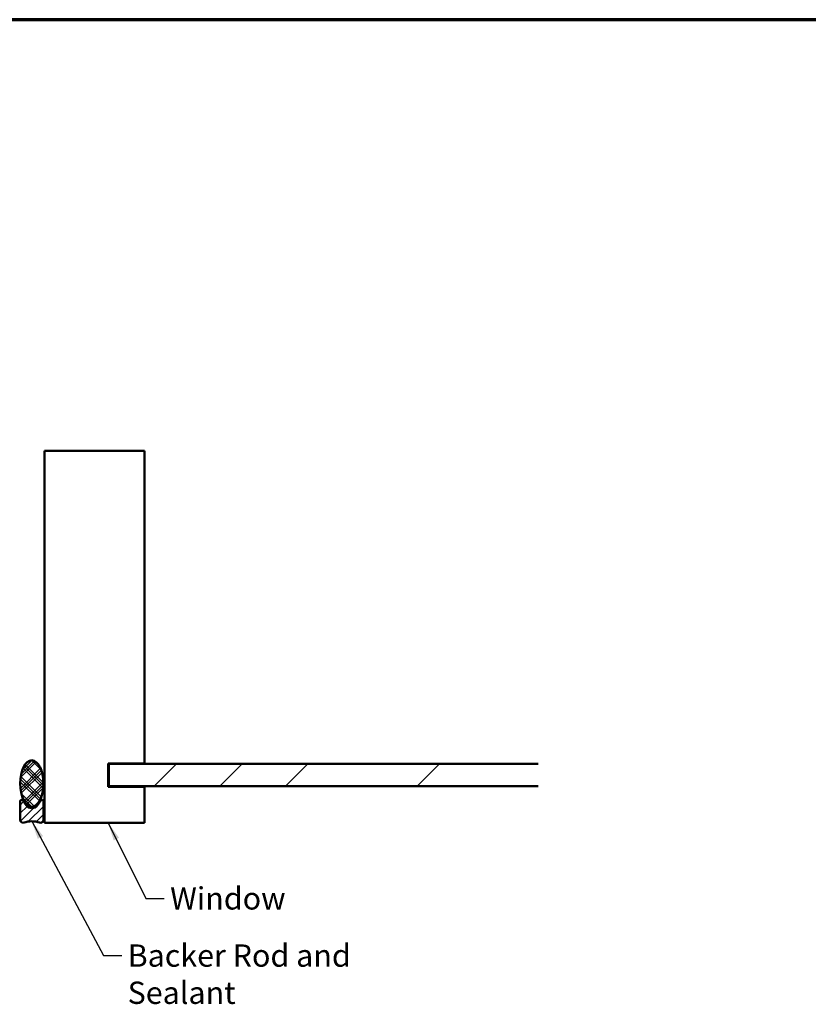
# Model space of a CAD drawing. Units: inches. Extents: x 0 to 121, y -196 to 21.
# Drawn here: x 50 to 58, y -161 to -150 of the extents above; entities that cross this region are included whole.
import ezdxf

# ---------------------------------------------------------------- set-up
doc = ezdxf.new("R2010")
doc.units = ezdxf.units.IN
doc.header["$LTSCALE"] = 2
doc.header["$MEASUREMENT"] = 0
doc.layers.get('0').update_dxf_attribs({"lineweight": 13})
for name, color, linetype, lineweight in [('Border (ANSI)', 7, 'Continuous', 70), ('Hatch (ANSI)', 7, 'Continuous', 18), ('Symbol (ANSI)', 7, 'Continuous', 25), ('Visible (ANSI)', 7, 'Continuous', 50)]:
    doc.layers.add(name, color=color, linetype=linetype, lineweight=lineweight)
doc.styles.add('Note Text (ANSI)', font='tahoma.ttf')
doc.dimstyles.new('Default (ANSI)$7', dxfattribs={"dimscale": 2, "dimtxt": 0.12, "dimasz": 0.098425, "dimexe": 0.125, "dimexo": 0.0625, "dimgap": 0.031496, "dimtad": 0, "dimtih": 1, "dimtoh": 1, "dimrnd": 1e-08, "dimzin": 4, "dimdsep": 46, "dimtxsty": 'Note Text (ANSI)', "dimcen": 0.09, "dimdle": 0.393701, "dimclrd": 256, "dimclre": 256, "dimclrt": 256, "dimadec": 0, "dimazin": 1, "dimtfac": 1, "dimtofl": 0, "dimtmove": 0, "dimatfit": 3, "dimfxl": 1, "dimtolj": 1, "dimtzin": 4, "dimlwd": -1, "dimlwe": -1, "dimarcsym": 0})

# ---------------------------------------------------------------- blocks, each defined once
blk = doc.blocks.new('Borders ATAS A Border')
at = {"layer": 'Border (ANSI)'}
blk.add_line((16.7, 10.7), (0.3, 10.7), dxfattribs=at)

msp = doc.modelspace()

# ---------------------------------------------------------------- hatches: boundary and pattern name
at = {"layer": 'Hatch (ANSI)'}
h = msp.add_hatch(dxfattribs=at)
h.set_pattern_fill('CUST29', color=256, style=0, pattern_type=2)
h.set_pattern_definition([(45, (34.40865, -171.59343), (-0.08838835, 0.08838835), []), (45, (34.4399, -171.59343), (-0.08838835, 0.08838835), []), (45, (34.47115, -171.59343), (-0.08838835, 0.08838835), []), (135, (34.40865, -171.59343), (-0.08838835, -0.08838835), []), (135, (34.4399, -171.59343), (-0.08838835, -0.08838835), []), (135, (34.47115, -171.59343), (-0.08838835, -0.08838835), [])])
edge = h.paths.add_edge_path()
edge.add_ellipse((49.787808, -158.406294), major_axis=(0, -0.25), ratio=0.5, start_angle=0, end_angle=360)
at = {"layer": 'Hatch (ANSI)', "true_color": 0x0080ff}
h = msp.add_hatch(dxfattribs=at)
h.set_pattern_fill('INSUL', color=150, scale=4, angle=45, style=0, pattern_type=2)
h.set_pattern_definition([(45, (34.4087, -171.5934), (-1.06066, 1.06066), []), (45, (34.0551, -171.2399), (-1.06066, 1.06066), [0.5, -0.5]), (45, (33.7015, -170.8863), (-1.06066, 1.06066), [0.5, -0.5])])
h.paths.add_polyline_path([(55.231448, -158.196023), (55.231448, -158.436023), (50.615308, -158.436023), (50.615308, -158.196023)])
at = {"layer": 'Hatch (ANSI)', "true_color": 0x808000}
h = msp.add_hatch(dxfattribs=at)
h.set_pattern_fill('ANSI31', color=56, scale=0.5, style=0)
h.set_pattern_definition([(45, (34.408655, -171.59343), (-0.04419417, 0.04419417), [])])
edge = h.paths.add_edge_path()
edge.add_arc((49.693808, -158.797523), 0.031, 180, 289.5433261)
edge.add_arc((49.787808, -159.062334), 0.25, 70.4566739, 109.5433261, ccw=False)
edge.add_arc((49.881808, -158.797523), 0.031, 250.4566739, 360)
edge.add_line((49.912808, -158.797523), (49.912808, -158.597523))
edge.add_arc((49.896808, -158.597523), 0.016, 0, 145.95)
edge.add_line((49.883551, -158.588564), (49.849949, -158.638287))
edge.add_arc((49.787808, -158.596294), 0.075, 214.05, 325.95, ccw=False)
edge.add_line((49.725667, -158.638287), (49.692065, -158.588564))
edge.add_arc((49.678808, -158.597523), 0.016, 34.05, 180)
edge.add_line((49.662808, -158.597523), (49.662808, -158.797523))

# ---------------------------------------------------------------- linework, layer by layer
at = {"layer": 'Visible (ANSI)', "color": 8, "true_color": 0x808080}
for p, q in [((49.922808, -154.828523), (50.997808, -154.828523)), ((49.922808, -158.828523), (49.922808, -154.828523)), ((50.997808, -154.828523), (50.997808, -158.191023)), ((50.610308, -158.191023), (50.610308, -158.441023)), ((50.997808, -158.191023), (50.610308, -158.191023)), ((50.610308, -158.441023), (50.997808, -158.441023)), ((50.997808, -158.441023), (50.997808, -158.828523)), ((50.997808, -158.828523), (49.922808, -158.828523))]:
    msp.add_line(p, q, dxfattribs=at)
at = {"layer": 'Visible (ANSI)', "color": 150, "linetype": 'Continuous', "true_color": 0x0080ff}
for p, q in [((50.615308, -158.196023), (55.231448, -158.196023)), ((50.615308, -158.436023), (50.615308, -158.196023)), ((55.231448, -158.436023), (50.615308, -158.436023))]:
    msp.add_line(p, q, dxfattribs=at)
at = {"layer": 'Visible (ANSI)', "color": 56, "true_color": 0x808000}
for p, q in [((49.662808, -158.597523), (49.662808, -158.797523)), ((49.725667, -158.638287), (49.692065, -158.588564)), ((49.883551, -158.588564), (49.849949, -158.638287)), ((49.912808, -158.797523), (49.912808, -158.597523))]:
    msp.add_line(p, q, dxfattribs=at)
for centre, radius, start, end in [((49.678808, -158.597523), 0.016, 34.05, 180), ((49.896808, -158.597523), 0.016, 0, 145.95), ((49.787808, -158.596294), 0.075, 214.05, 325.95), ((49.693808, -158.797523), 0.031, 180, 289.5433261), ((49.881808, -158.797523), 0.031, 250.4566739, 0), ((49.787808, -159.062334), 0.25, 70.4566739, 109.5433261)]:
    msp.add_arc(centre, radius, start, end, dxfattribs=at)
at = {"layer": 'Visible (ANSI)'}
msp.add_ellipse((49.787808, -158.406294), major_axis=(0, 0.25), ratio=0.5, dxfattribs=at)

# ---------------------------------------------------------------- block references
at = {"xscale": 2, "yscale": 2, "zscale": 2}
msp.add_blockref('Borders ATAS A Border', (34.408655, -171.59343), dxfattribs=at)

# ---------------------------------------------------------------- texts
at = {"layer": 'Symbol (ANSI)', "char_height": 0.24, "attachment_point": 1, "style": 'Note Text (ANSI)'}
for s, insert, width in [('{Window}', (51.274674, -159.520746), 1.16343601), ('{Backer Rod and Sealant}', (50.81798, -160.135689), 3.46638574)]:
    msp.add_mtext(s, dxfattribs=dict(at, insert=insert, width=width))

# ---------------------------------------------------------------- leaders
at = {"layer": 'Symbol (ANSI)', "annotation_type": 0, "has_hookline": 1, "hookline_direction": 0}
for points, text_width in [([(49.787808, -158.812334), (50.558138, -160.255689), (50.754988, -160.255689)], 3.442364), ([(50.608886, -158.828523), (51.014832, -159.640746), (51.211682, -159.640746)], 1.154869)]:
    msp.add_leader(points, dimstyle='Default (ANSI)$7', override={"dimtad": 0}, dxfattribs=dict(at, text_width=text_width))

doc.saveas('drawing.dxf')
